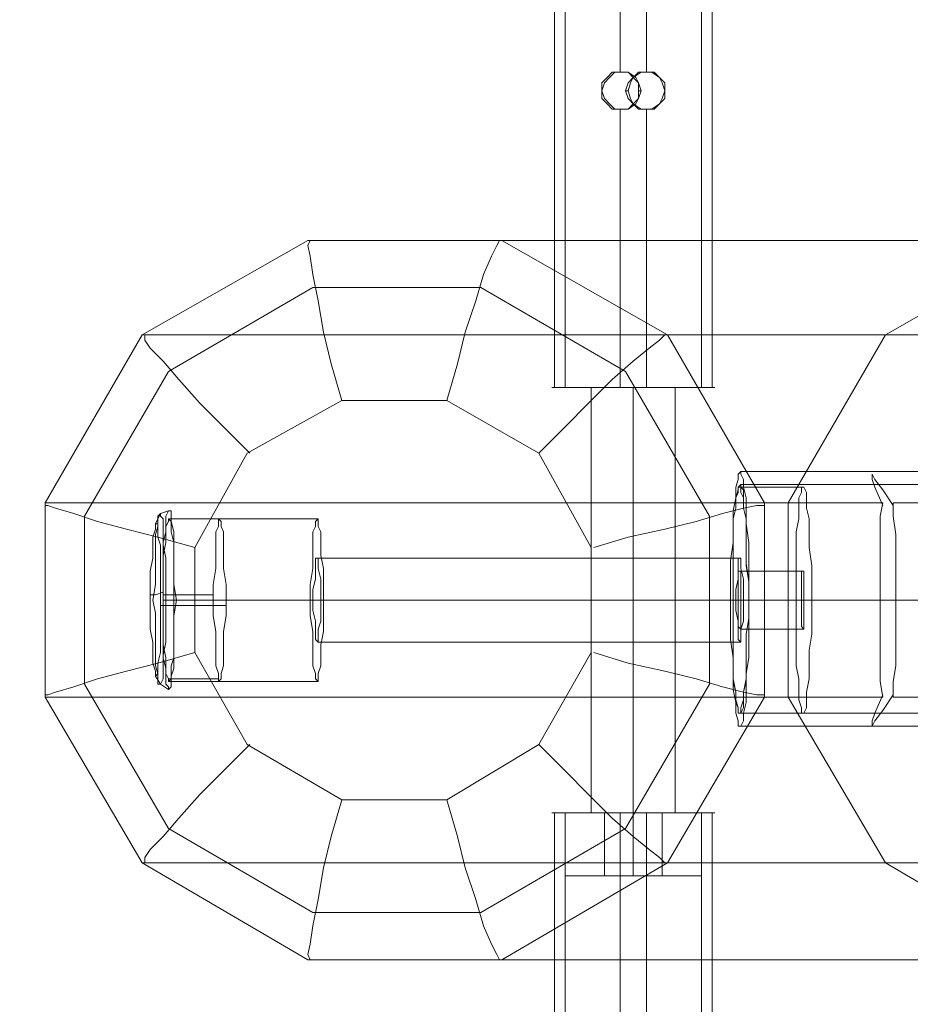
# Model space of a CAD drawing. Units: millimetres. Extents: x -759 to 8897, y 670 to 5070.
# Drawn here: x 1600 to 1810, y 2775 to 3007 of the extents above; entities that cross this region are included whole.
import ezdxf

# ---------------------------------------------------------------- set-up
doc = ezdxf.new("R2010")
doc.units = ezdxf.units.MM
for name, color, linetype, lineweight in [('dupsko', 250, 'Continuous', 9), ('robinia stolpe', 32, 'Continuous', 9), ('stål', 253, 'Continuous', 9)]:
    doc.layers.add(name, color=color, linetype=linetype, lineweight=lineweight)

msp = doc.modelspace()

# ---------------------------------------------------------------- linework, layer by layer
at = {"layer": 'dupsko', "flags": 128}
for points in [[(1632.83, 2850.12), (1632.21, 2850.12), (1632.21, 2851.36), (1632.21, 2852.6), (1631.59, 2854.45), (1631.59, 2856.93), (1631.59, 2860.03), (1631.59, 2863.12), (1631.59, 2866.84), (1630.97, 2869.93), (1631.59, 2873.65), (1631.59, 2876.74), (1631.59, 2879.84), (1631.59, 2882.93), (1631.59, 2885.41), (1632.21, 2887.27), (1632.21, 2889.13), (1632.21, 2889.75), (1632.83, 2890.36), (1632.83, 2889.75), (1633.45, 2889.13), (1633.45, 2887.27), (1633.45, 2885.41), (1633.45, 2882.93), (1634.07, 2879.84), (1634.07, 2876.74), (1634.07, 2873.65), (1634.07, 2869.93), (1634.07, 2866.84), (1634.07, 2863.12), (1634.07, 2860.03), (1633.45, 2856.93), (1633.45, 2854.45), (1633.45, 2852.6), (1633.45, 2851.36), (1632.83, 2850.12)], [(1634.68, 2848.88), (1634.68, 2849.5), (1634.07, 2850.12), (1634.07, 2851.98), (1634.07, 2853.83), (1633.45, 2856.31), (1633.45, 2859.41), (1633.45, 2863.12), (1633.45, 2866.22), (1633.45, 2869.93), (1633.45, 2873.65), (1633.45, 2877.36), (1633.45, 2880.46), (1633.45, 2883.55), (1634.07, 2886.03), (1634.07, 2888.51), (1634.07, 2889.75), (1634.68, 2890.98), (1635.3, 2890.98), (1635.3, 2889.75), (1635.3, 2888.51), (1635.92, 2886.03), (1635.92, 2883.55), (1635.92, 2880.46), (1635.92, 2877.36), (1635.92, 2873.65), (1636.54, 2869.93), (1635.92, 2866.22), (1635.92, 2863.12), (1635.92, 2859.41), (1635.92, 2856.31), (1635.92, 2853.83), (1635.3, 2851.98), (1635.3, 2850.12), (1635.3, 2849.5), (1634.68, 2848.88)], [(1634.68, 2850.74), (1634.68, 2851.36), (1634.07, 2852.6), (1634.07, 2854.45), (1634.07, 2856.31), (1633.45, 2859.41), (1633.45, 2862.5), (1633.45, 2866.22), (1633.45, 2869.93), (1633.45, 2873.65), (1633.45, 2877.36), (1633.45, 2880.46), (1634.07, 2883.55), (1634.07, 2886.03), (1634.07, 2887.27), (1634.68, 2888.51), (1634.68, 2889.13), (1635.3, 2888.51), (1635.3, 2887.27), (1635.3, 2886.03), (1635.92, 2883.55), (1635.92, 2880.46), (1635.92, 2877.36), (1635.92, 2873.65), (1635.92, 2869.93), (1635.92, 2866.22), (1635.92, 2862.5), (1635.92, 2859.41), (1635.92, 2856.31), (1635.3, 2854.45), (1635.3, 2852.6), (1635.3, 2851.36), (1634.68, 2850.74)], [(1646.45, 2850.74), (1646.45, 2851.36), (1646.45, 2852.6), (1645.83, 2854.45), (1645.83, 2856.31), (1645.83, 2859.41), (1645.83, 2862.5), (1645.21, 2866.22), (1645.21, 2869.93), (1645.21, 2873.65), (1645.83, 2877.36), (1645.83, 2880.46), (1645.83, 2883.55), (1645.83, 2886.03), (1646.45, 2887.27), (1646.45, 2888.51), (1646.45, 2889.13), (1647.07, 2888.51), (1647.07, 2887.27), (1647.69, 2886.03), (1647.69, 2883.55), (1647.69, 2880.46), (1647.69, 2877.36), (1648.31, 2873.65), (1648.31, 2869.93), (1648.31, 2866.22), (1647.69, 2862.5), (1647.69, 2859.41), (1647.69, 2856.31), (1647.69, 2854.45), (1647.07, 2852.6), (1647.07, 2851.36), (1646.45, 2850.74)], [(1631.59, 2851.98), (1631.59, 2852.6), (1631.59, 2853.22), (1630.97, 2855.07), (1630.97, 2857.55), (1630.97, 2860.03), (1630.35, 2863.12), (1630.35, 2866.22), (1630.35, 2869.93), (1630.35, 2873.65), (1630.35, 2876.74), (1630.97, 2879.84), (1630.97, 2882.93), (1630.97, 2884.79), (1631.59, 2886.65), (1631.59, 2887.89), (1632.21, 2887.89), (1632.21, 2886.65), (1632.21, 2884.79), (1632.83, 2882.93), (1632.83, 2879.84), (1632.83, 2876.74), (1632.83, 2873.65), (1632.83, 2869.93), (1632.83, 2866.22), (1632.83, 2863.12), (1632.83, 2860.03), (1632.83, 2857.55), (1632.21, 2855.07), (1632.21, 2853.22), (1632.21, 2852.6), (1631.59, 2851.98)]]:
    msp.add_lwpolyline(points, close=True, dxfattribs=at)
for points in [[(1631.59, 2887.89), (1632.83, 2890.36), (1634.68, 2890.98)], [(1647.07, 2889.13), (1634.68, 2889.13)], [(1630.35, 2871.17), (1630.97, 2871.17), (1631.59, 2871.17), (1633.45, 2871.79)], [(1645.21, 2871.17), (1633.45, 2871.17)], [(1632.83, 2868.69), (1633.45, 2868.69), (1634.68, 2868.69), (1636.54, 2868.69)], [(1648.31, 2868.69), (1635.92, 2868.69)], [(1631.59, 2851.98), (1632.83, 2850.12), (1634.68, 2848.88)], [(1646.45, 2851.36), (1634.68, 2851.36)]]:
    msp.add_lwpolyline(points, dxfattribs=at)
at = {"layer": 'robinia stolpe', "flags": 128}
for points in [[(1842.72, 2920.08), (1842.72, 2954.76), (1803.71, 2932.47), (1628.49, 2932.47), (1605.58, 2892.84)], [(1667.5, 2954.76), (1628.49, 2932.47)], [(1668.12, 2954.76), (1667.5, 2953.52), (1668.12, 2951.04), (1668.74, 2946.71), (1669.98, 2940.52), (1671.21, 2933.09), (1673.07, 2925.66), (1675.55, 2916.99)], [(1713.32, 2954.76), (1667.5, 2954.76), (1842.72, 2954.76), (1888.54, 2954.76)], [(1712.7, 2954.76), (1712.08, 2953.52), (1710.84, 2951.04), (1708.98, 2946.71), (1707.12, 2940.52), (1704.65, 2933.09), (1702.79, 2925.66), (1700.31, 2916.99)], [(1752.32, 2932.47), (1713.32, 2954.76), (1888.54, 2954.76), (1927.54, 2932.47)], [(1761.61, 2954.76), (1757.89, 2954.76), (1751.7, 2954.76), (1744.27, 2954.76), (1736.84, 2954.76), (1730.65, 2954.76), (1726.94, 2954.76), (1725.08, 2954.76), (1726.94, 2954.76), (1730.65, 2954.76), (1736.84, 2954.76), (1744.27, 2954.76), (1751.7, 2954.76), (1757.89, 2954.76), (1761.61, 2954.76), (1763.47, 2954.76)], [(1725.7, 2954.76), (1725.7, 2920.08)], [(1741.18, 2954.76), (1741.18, 2920.08)], [(1747.37, 2954.76), (1747.37, 2920.08)], [(1762.85, 2954.76), (1762.85, 2920.08)], [(1803.71, 2932.47), (1780.8, 2892.84), (1605.58, 2892.84), (1605.58, 2847.02), (1780.8, 2847.02), (1780.8, 2892.84)], [(1629.11, 2932.47), (1629.11, 2931.23), (1630.35, 2929.37), (1633.45, 2926.28), (1637.16, 2921.94), (1642.11, 2916.37), (1647.69, 2910.8), (1653.88, 2904.61)], [(1751.7, 2932.47), (1750.46, 2931.23), (1747.99, 2929.37), (1744.27, 2926.28), (1739.32, 2921.94), (1733.75, 2916.37), (1728.18, 2910.8), (1721.98, 2904.61)], [(1775.23, 2892.84), (1752.32, 2932.47), (1927.54, 2932.47), (1950.45, 2892.84)], [(1761.61, 2920.08), (1757.89, 2920.08), (1751.7, 2920.08), (1744.27, 2920.08), (1736.84, 2920.08), (1730.65, 2920.08), (1726.94, 2920.08), (1725.08, 2920.08), (1726.94, 2920.08), (1730.65, 2920.08), (1736.84, 2920.08), (1744.27, 2920.08), (1751.7, 2920.08), (1757.89, 2920.08), (1761.61, 2920.08), (1763.47, 2920.08)], [(1735.61, 2920.08), (1739.32, 2920.08), (1744.27, 2920.08), (1749.23, 2920.08), (1752.94, 2920.08), (1754.18, 2920.08), (1752.94, 2920.08), (1749.23, 2920.08), (1744.27, 2920.08), (1739.32, 2920.08), (1735.61, 2920.08), (1734.37, 2920.08), (1734.37, 2819.78), (1735.61, 2819.78), (1739.32, 2819.78), (1744.27, 2819.78), (1749.23, 2819.78), (1752.94, 2819.78), (1754.18, 2819.78), (1754.18, 2920.08)], [(1800, 2900.27), (1769.66, 2900.27)], [(1805.57, 2892.22), (1803.09, 2895.94), (1801.24, 2898.41), (1800.62, 2899.65), (1800.62, 2898.41), (1801.24, 2896.56), (1803.09, 2892.22)], [(1927.54, 2808.02), (1950.45, 2847.02), (1805.57, 2847.02), (1805.57, 2850.74), (1806.19, 2854.45), (1806.19, 2858.79), (1806.19, 2863.12), (1806.19, 2867.46), (1806.19, 2872.41), (1806.19, 2876.74), (1806.19, 2881.7), (1806.19, 2885.41), (1805.57, 2889.75), (1805.57, 2892.84), (1950.45, 2892.84), (1950.45, 2847.02)], [(1605.58, 2892.22), (1606.2, 2892.22), (1608.06, 2891.6), (1612.39, 2890.36), (1617.97, 2888.51), (1624.78, 2886.65), (1632.21, 2884.79), (1640.88, 2882.32)], [(1775.23, 2892.22), (1773.37, 2892.22), (1770.28, 2891.6), (1765.32, 2890.36), (1759.13, 2888.51), (1751.7, 2886.65), (1743.04, 2884.79), (1734.99, 2882.32)], [(1634.68, 2889.13), (1669.98, 2889.13)], [(1669.98, 2879.84), (1769.66, 2879.84)], [(1633.45, 2869.93), (1668.12, 2869.93)], [(1635.92, 2869.93), (1671.21, 2869.93)], [(1668.74, 2869.93), (1768.42, 2869.93)], [(1670.59, 2869.93), (1770.28, 2869.93)], [(1802.47, 2869.93), (1767.18, 2869.93)], [(1806.19, 2869.93), (1771.52, 2869.93)], [(1669.98, 2860.03), (1769.66, 2860.03)], [(1640.88, 2857.55), (1632.21, 2855.07), (1624.78, 2853.22), (1617.97, 2851.36), (1612.39, 2849.5), (1608.06, 2848.26), (1606.2, 2847.64), (1605.58, 2847.64)], [(1734.99, 2857.55), (1743.04, 2855.07), (1751.7, 2853.22), (1759.13, 2851.36), (1765.32, 2849.5), (1770.28, 2848.26), (1773.37, 2847.64), (1775.23, 2847.64)], [(1634.68, 2850.74), (1669.98, 2850.74)], [(1605.58, 2847.02), (1628.49, 2808.02), (1803.71, 2808.02), (1780.8, 2847.02)], [(1752.32, 2808.02), (1775.23, 2847.02)], [(1803.09, 2847.64), (1801.24, 2843.31), (1800.62, 2841.45), (1800.62, 2840.21), (1801.24, 2841.45), (1803.09, 2843.93), (1805.57, 2847.64)], [(1800, 2840.21), (1769.66, 2840.21)], [(1653.88, 2835.88), (1647.69, 2829.69), (1642.11, 2824.12), (1637.16, 2818.54), (1633.45, 2814.21), (1630.35, 2811.11), (1629.11, 2809.26), (1629.11, 2808.02)], [(1721.98, 2835.88), (1728.18, 2829.69), (1733.75, 2824.12), (1739.32, 2818.54), (1744.27, 2814.21), (1747.99, 2811.11), (1750.46, 2809.26), (1751.7, 2808.02)], [(1675.55, 2822.88), (1673.07, 2814.21), (1671.21, 2806.78), (1669.98, 2799.35), (1668.74, 2793.16), (1668.12, 2788.82), (1667.5, 2786.35), (1668.12, 2785.11)], [(1700.31, 2822.88), (1702.79, 2814.21), (1704.65, 2806.78), (1707.12, 2799.35), (1708.98, 2793.16), (1710.84, 2788.82), (1712.08, 2786.35), (1712.7, 2785.11)], [(1842.72, 2819.78), (1842.72, 2785.11), (1888.54, 2785.11), (1713.32, 2785.11), (1752.32, 2808.02), (1927.54, 2808.02), (1888.54, 2785.11)], [(1725.7, 2785.11), (1725.7, 2819.78)], [(1752.94, 2819.78), (1749.23, 2819.78), (1744.27, 2819.78), (1739.32, 2819.78), (1735.61, 2819.78), (1734.37, 2819.78)], [(1741.18, 2785.11), (1741.18, 2819.78)], [(1747.37, 2785.11), (1747.37, 2819.78)], [(1762.85, 2785.11), (1762.85, 2819.78)], [(1628.49, 2808.02), (1667.5, 2785.11), (1842.72, 2785.11), (1803.71, 2808.02)], [(1667.5, 2785.11), (1713.32, 2785.11)], [(1726.94, 2785.11), (1730.65, 2785.11), (1736.84, 2785.11), (1744.27, 2785.11), (1751.7, 2785.11), (1757.89, 2785.11), (1761.61, 2785.11), (1763.47, 2785.11), (1761.61, 2785.11), (1757.89, 2785.11), (1751.7, 2785.11), (1744.27, 2785.11), (1736.84, 2785.11), (1730.65, 2785.11), (1726.94, 2785.11), (1725.08, 2785.11)]]:
    msp.add_lwpolyline(points, dxfattribs=at)
for points in [[(1614.87, 2889.75), (1634.68, 2923.8), (1668.74, 2943.61), (1708.36, 2943.61), (1742.42, 2923.8), (1762.23, 2889.75), (1762.23, 2850.12), (1742.42, 2816.07), (1708.36, 2796.25), (1668.74, 2796.25), (1634.68, 2816.07), (1614.87, 2850.12)], [(1744.27, 2920.08), (1744.27, 2819.78)], [(1675.55, 2822.88), (1653.26, 2835.88), (1640.88, 2857.55), (1640.88, 2882.32), (1653.26, 2904.61), (1675.55, 2916.99), (1700.31, 2916.99), (1721.98, 2904.61), (1734.37, 2882.32), (1734.37, 2857.55), (1721.98, 2835.88), (1700.31, 2822.88)], [(1769.66, 2900.27), (1769.04, 2899.65), (1769.04, 2898.41), (1768.42, 2896.56), (1768.42, 2894.08), (1767.8, 2890.98), (1767.8, 2887.89), (1767.8, 2883.55), (1767.18, 2879.22), (1767.18, 2874.89), (1767.18, 2869.93), (1767.18, 2865.6), (1767.18, 2860.65), (1767.8, 2856.31), (1767.8, 2852.6), (1767.8, 2848.88), (1768.42, 2845.79), (1768.42, 2843.31), (1769.04, 2841.45), (1769.04, 2840.21), (1769.66, 2840.21), (1770.28, 2841.45), (1770.28, 2843.31), (1770.9, 2845.79), (1770.9, 2848.88), (1770.9, 2852.6), (1771.52, 2856.31), (1771.52, 2860.65), (1771.52, 2865.6), (1771.52, 2869.93), (1771.52, 2874.89), (1771.52, 2879.22), (1771.52, 2883.55), (1770.9, 2887.89), (1770.9, 2890.98), (1770.9, 2894.08), (1770.28, 2896.56), (1770.28, 2898.41), (1769.66, 2899.65), (1769.66, 2900.27)], [(1803.09, 2892.84), (1775.23, 2892.84), (1775.23, 2847.02), (1803.09, 2847.02), (1802.47, 2850.74), (1802.47, 2854.45), (1802.47, 2858.79), (1802.47, 2863.12), (1802.47, 2867.46), (1802.47, 2872.41), (1802.47, 2876.74), (1802.47, 2881.7), (1802.47, 2885.41), (1802.47, 2889.75)], [(1634.68, 2889.13), (1634.68, 2888.51), (1634.07, 2887.27), (1634.07, 2886.03), (1634.07, 2883.55), (1633.45, 2880.46), (1633.45, 2877.36), (1633.45, 2873.65), (1633.45, 2869.93), (1633.45, 2866.22), (1633.45, 2862.5), (1633.45, 2859.41), (1634.07, 2856.31), (1634.07, 2854.45), (1634.07, 2852.6), (1634.68, 2851.36), (1634.68, 2850.74), (1635.3, 2851.36), (1635.3, 2852.6), (1635.3, 2854.45), (1635.92, 2856.31), (1635.92, 2859.41), (1635.92, 2862.5), (1635.92, 2866.22), (1635.92, 2869.93), (1635.92, 2873.65), (1635.92, 2877.36), (1635.92, 2880.46), (1635.92, 2883.55), (1635.3, 2886.03), (1635.3, 2887.27), (1635.3, 2888.51), (1634.68, 2889.13)], [(1669.98, 2850.74), (1669.36, 2851.36), (1669.36, 2852.6), (1668.74, 2854.45), (1668.74, 2856.31), (1668.74, 2859.41), (1668.74, 2862.5), (1668.12, 2866.22), (1668.12, 2869.93), (1668.12, 2873.65), (1668.74, 2877.36), (1668.74, 2880.46), (1668.74, 2883.55), (1668.74, 2886.03), (1669.36, 2887.27), (1669.36, 2888.51), (1669.98, 2889.13), (1669.98, 2888.51), (1669.98, 2887.27), (1670.59, 2886.03), (1670.59, 2883.55), (1670.59, 2880.46), (1671.21, 2877.36), (1671.21, 2873.65), (1671.21, 2869.93), (1671.21, 2866.22), (1671.21, 2862.5), (1670.59, 2859.41), (1670.59, 2856.31), (1670.59, 2854.45), (1669.98, 2852.6), (1669.98, 2851.36), (1669.98, 2850.74)], [(1669.98, 2879.84), (1669.36, 2879.84), (1669.36, 2878.6), (1669.36, 2877.36), (1669.36, 2874.89), (1668.74, 2872.41), (1668.74, 2869.93), (1668.74, 2867.46), (1669.36, 2864.98), (1669.36, 2863.12), (1669.36, 2861.26), (1669.36, 2860.65), (1669.98, 2860.03), (1669.98, 2860.65), (1669.98, 2861.26), (1669.98, 2863.12), (1670.59, 2864.98), (1670.59, 2867.46), (1670.59, 2869.93), (1670.59, 2872.41), (1670.59, 2874.89), (1669.98, 2877.36), (1669.98, 2878.6), (1669.98, 2879.84)], [(1769.66, 2860.03), (1769.04, 2860.65), (1769.04, 2861.26), (1769.04, 2863.12), (1769.04, 2864.98), (1768.42, 2867.46), (1768.42, 2869.93), (1768.42, 2872.41), (1769.04, 2874.89), (1769.04, 2877.36), (1769.04, 2878.6), (1769.04, 2879.84), (1769.66, 2879.84), (1769.66, 2878.6), (1769.66, 2877.36), (1770.28, 2874.89), (1770.28, 2872.41), (1770.28, 2869.93), (1770.28, 2867.46), (1770.28, 2864.98), (1769.66, 2863.12), (1769.66, 2861.26), (1769.66, 2860.65), (1769.66, 2860.03)], [(1725.08, 2819.78), (1726.94, 2819.78), (1730.65, 2819.78), (1736.84, 2819.78), (1744.27, 2819.78), (1751.7, 2819.78), (1757.89, 2819.78), (1761.61, 2819.78), (1763.47, 2819.78), (1761.61, 2819.78), (1757.89, 2819.78), (1751.7, 2819.78), (1744.27, 2819.78), (1736.84, 2819.78), (1730.65, 2819.78), (1726.94, 2819.78), (1725.08, 2819.78)]]:
    msp.add_lwpolyline(points, close=True, dxfattribs=at)
at = {"layer": 'stål', "flags": 128}
for points in [[(1365.97, 3238.95), (1379.6, 3238.95), (1395.69, 3238.95), (1413.65, 3238.95), (1432.84, 3238.95), (1453.89, 3238.95), (1475.56, 3238.95), (1498.47, 3238.95), (1547.38, 3238.95), (1571.53, 3237.71), (1595.68, 3233.37), (1618.59, 3226.56), (1640.88, 3217.28), (1661.93, 3205.51), (1681.74, 3191.27), (1699.69, 3174.55), (1715.79, 3156.6), (1730.03, 3136.79), (1741.8, 3115.12), (1751.08, 3092.21), (1757.89, 3068.68), (1761.61, 3044.53), (1762.85, 3019.77), (1762.85, 2920.08)], [(1365.97, 3236.47), (1379.6, 3236.47), (1395.69, 3236.47), (1413.65, 3236.47), (1432.84, 3236.47), (1453.89, 3236.47), (1475.56, 3236.47), (1498.47, 3236.47), (1547.38, 3236.47), (1571.53, 3235.23), (1595.06, 3230.9), (1617.97, 3224.09), (1639.64, 3214.8), (1660.69, 3203.03), (1680.5, 3189.41), (1698.46, 3173.32), (1713.94, 3154.74), (1728.18, 3134.93), (1739.32, 3113.88), (1748.61, 3091.59), (1755.42, 3068.06), (1759.13, 3044.53), (1760.37, 3019.77), (1760.37, 2920.08)], [(1365.97, 3203.65), (1379.6, 3203.65), (1395.69, 3203.65), (1413.65, 3203.65), (1432.84, 3203.65), (1453.89, 3203.65), (1475.56, 3203.65), (1498.47, 3203.65), (1547.38, 3203.65), (1569.05, 3202.42), (1590.72, 3198.08), (1611.78, 3191.27), (1631.59, 3182.6), (1650.16, 3170.84), (1667.5, 3157.22), (1682.98, 3141.74), (1695.98, 3124.4), (1707.12, 3105.21), (1716.41, 3084.78), (1722.6, 3063.73), (1726.94, 3042.06), (1728.18, 3019.77), (1728.18, 2920.08)], [(1365.97, 3201.18), (1379.6, 3201.18), (1395.69, 3201.18), (1413.65, 3201.18), (1432.84, 3201.18), (1453.89, 3201.18), (1475.56, 3201.18), (1498.47, 3201.18), (1547.38, 3201.18), (1569.05, 3199.94), (1590.11, 3195.6), (1610.54, 3189.41), (1630.35, 3180.13), (1648.92, 3168.98), (1665.64, 3155.36), (1681.12, 3139.88), (1694.12, 3122.55), (1705.27, 3103.97), (1713.94, 3084.16), (1720.75, 3063.11), (1724.46, 3042.06), (1725.7, 3019.77), (1725.7, 2920.08)], [(1743.04, 2990.05), (1742.42, 2990.05)], [(1746.13, 2990.05), (1745.51, 2990.05)], [(1761.61, 2920.08), (1757.89, 2920.08), (1751.7, 2920.08), (1744.27, 2920.08), (1736.84, 2920.08), (1730.65, 2920.08), (1726.94, 2920.08), (1725.08, 2920.08), (1726.94, 2920.08), (1730.65, 2920.08), (1736.84, 2920.08), (1744.27, 2920.08), (1751.7, 2920.08), (1757.89, 2920.08), (1761.61, 2920.08), (1763.47, 2920.08)], [(1728.79, 2920.08), (1732.51, 2920.08), (1738.08, 2920.08), (1744.27, 2920.08), (1750.46, 2920.08), (1756.04, 2920.08), (1759.75, 2920.08), (1760.99, 2920.08), (1759.75, 2920.08), (1756.04, 2920.08), (1750.46, 2920.08), (1744.27, 2920.08), (1738.08, 2920.08), (1732.51, 2920.08), (1728.79, 2920.08), (1727.56, 2920.08)], [(3125.59, 2900.27), (3003, 2900.27), (2879.17, 2900.27), (2754.72, 2900.27), (2629.04, 2900.27), (2503.35, 2900.27), (2377.66, 2900.27), (2250.74, 2900.27), (2123.81, 2900.27), (1996.89, 2900.27), (1869.34, 2900.27), (1769.66, 2900.27)], [(3125.59, 2897.18), (3003, 2897.18), (2879.17, 2897.18), (2754.72, 2897.18), (2629.04, 2897.18), (2503.35, 2897.18), (2377.66, 2897.18), (2250.74, 2897.18), (2123.81, 2897.18), (1996.89, 2897.18), (1869.34, 2897.18), (1769.66, 2897.18)], [(1784.52, 2896.56), (1769.66, 2896.56)], [(1769.66, 2876.74), (1784.52, 2876.74)], [(3117.54, 2869.93), (2994.95, 2869.93), (2871.74, 2869.93), (2747.91, 2869.93), (2623.46, 2869.93), (2498.4, 2869.93), (2372.71, 2869.93), (2247.02, 2869.93), (2120.72, 2869.93), (1993.79, 2869.93), (1866.86, 2869.93), (1767.18, 2869.93)], [(1767.8, 2869.93), (1867.48, 2869.93), (1994.41, 2869.93), (2120.72, 2869.93), (2247.02, 2869.93), (2373.33, 2869.93), (2499.02, 2869.93), (2624.08, 2869.93), (2748.53, 2869.93), (2872.36, 2869.93), (2995.57, 2869.93), (3118.16, 2869.93)], [(1782.66, 2869.93), (1767.8, 2869.93)], [(1769.04, 2869.93), (1783.9, 2869.93)], [(1769.66, 2869.93), (1784.52, 2869.93)], [(1786.38, 2869.93), (1771.52, 2869.93)], [(1769.66, 2863.12), (1784.52, 2863.12)], [(3125.59, 2843.31), (3003, 2843.31), (2879.17, 2843.31), (2754.72, 2843.31), (2629.04, 2843.31), (2503.35, 2843.31), (2377.66, 2843.31), (2250.74, 2843.31), (2123.81, 2843.31), (1996.89, 2843.31), (1869.34, 2843.31), (1769.66, 2843.31)], [(1784.52, 2843.31), (1769.66, 2843.31)], [(3125.59, 2840.21), (3003, 2840.21), (2879.17, 2840.21), (2754.72, 2840.21), (2629.04, 2840.21), (2503.35, 2840.21), (2377.66, 2840.21), (2250.74, 2840.21), (2123.81, 2840.21), (1996.89, 2840.21), (1869.34, 2840.21), (1769.66, 2840.21)], [(1365.97, 2500.92), (1379.6, 2500.92), (1395.69, 2500.92), (1413.65, 2500.92), (1432.84, 2500.92), (1453.89, 2500.92), (1475.56, 2500.92), (1498.47, 2500.92), (1547.38, 2500.92), (1571.53, 2502.16), (1595.68, 2506.49), (1618.59, 2513.3), (1640.88, 2522.59), (1661.93, 2534.35), (1681.74, 2548.59), (1699.69, 2565.31), (1715.79, 2583.27), (1730.03, 2603.7), (1741.8, 2624.75), (1751.08, 2647.66), (1757.89, 2671.19), (1761.61, 2695.33), (1762.85, 2720.1), (1762.85, 2819.78)], [(1365.97, 2539.31), (1379.6, 2539.31), (1395.69, 2539.31), (1413.65, 2539.31), (1432.84, 2539.31), (1453.89, 2539.31), (1475.56, 2539.31), (1498.47, 2539.31), (1547.38, 2539.31), (1569.05, 2540.55), (1590.11, 2544.26), (1610.54, 2551.07), (1630.35, 2559.74), (1648.92, 2570.88), (1665.64, 2584.51), (1681.12, 2599.98), (1694.12, 2617.32), (1705.27, 2635.89), (1713.94, 2655.71), (1720.75, 2676.76), (1724.46, 2698.43), (1725.7, 2720.1), (1725.7, 2819.78)], [(1365.97, 2503.4), (1379.6, 2503.4), (1395.69, 2503.4), (1413.65, 2503.4), (1432.84, 2503.4), (1453.89, 2503.4), (1475.56, 2503.4), (1498.47, 2503.4), (1547.38, 2503.4), (1571.53, 2504.64), (1595.06, 2508.97), (1617.97, 2515.78), (1639.64, 2525.07), (1660.69, 2536.83), (1680.5, 2551.07), (1698.46, 2567.17), (1713.94, 2585.12), (1728.18, 2604.94), (1739.32, 2625.99), (1748.61, 2648.28), (1755.42, 2671.81), (1759.13, 2695.95), (1760.37, 2720.1), (1760.37, 2819.78)], [(1365.97, 2536.83), (1379.6, 2536.83), (1395.69, 2536.83), (1413.65, 2536.83), (1432.84, 2536.83), (1453.89, 2536.83), (1475.56, 2536.83), (1498.47, 2536.83), (1547.38, 2536.83), (1569.05, 2538.07), (1590.72, 2541.78), (1611.78, 2548.59), (1631.59, 2557.26), (1650.16, 2569.03), (1667.5, 2582.65), (1682.98, 2598.13), (1695.98, 2616.08), (1707.12, 2634.66), (1716.41, 2655.09), (1722.6, 2676.14), (1726.94, 2697.81), (1728.18, 2720.1), (1728.18, 2819.78)], [(1761.61, 2819.78), (1757.89, 2819.78), (1751.7, 2819.78), (1744.27, 2819.78), (1736.84, 2819.78), (1730.65, 2819.78), (1726.94, 2819.78), (1725.08, 2819.78), (1726.94, 2819.78), (1730.65, 2819.78), (1736.84, 2819.78), (1744.27, 2819.78), (1751.7, 2819.78), (1757.89, 2819.78), (1761.61, 2819.78), (1763.47, 2819.78)], [(1728.79, 2819.78), (1732.51, 2819.78), (1738.08, 2819.78), (1744.27, 2819.78), (1750.46, 2819.78), (1756.04, 2819.78), (1759.75, 2819.78), (1760.99, 2819.78), (1759.75, 2819.78), (1756.04, 2819.78), (1750.46, 2819.78), (1744.27, 2819.78), (1738.08, 2819.78), (1732.51, 2819.78), (1728.79, 2819.78), (1727.56, 2819.78)], [(1729.41, 2804.92), (1733.13, 2804.92), (1738.08, 2804.92), (1744.27, 2804.92), (1750.46, 2804.92), (1755.42, 2804.92), (1759.13, 2804.92), (1760.37, 2804.92), (1759.13, 2804.92), (1755.42, 2804.92), (1750.46, 2804.92), (1744.27, 2804.92), (1738.08, 2804.92), (1733.13, 2804.92), (1729.41, 2804.92), (1728.18, 2804.92), (1728.18, 2819.78), (1729.41, 2819.78), (1733.13, 2819.78), (1738.08, 2819.78), (1744.27, 2819.78), (1750.46, 2819.78), (1755.42, 2819.78), (1759.13, 2819.78), (1760.37, 2819.78), (1759.13, 2819.78), (1755.42, 2819.78), (1750.46, 2819.78), (1744.27, 2819.78), (1738.08, 2819.78), (1733.13, 2819.78), (1729.41, 2819.78)], [(1737.46, 2819.78), (1738.08, 2819.78), (1741.18, 2819.78), (1744.27, 2819.78), (1747.99, 2819.78), (1750.46, 2819.78), (1751.08, 2819.78), (1751.08, 2804.92), (1750.46, 2804.92), (1747.99, 2804.92), (1744.27, 2804.92), (1741.18, 2804.92), (1738.08, 2804.92), (1737.46, 2804.92)], [(1750.46, 2819.78), (1747.99, 2819.78), (1744.27, 2819.78), (1741.18, 2819.78), (1738.08, 2819.78), (1737.46, 2819.78), (1737.46, 2804.92), (1738.08, 2804.92), (1741.18, 2804.92), (1744.27, 2804.92), (1747.99, 2804.92), (1750.46, 2804.92)], [(1760.37, 2819.78), (1760.37, 2804.92)]]:
    msp.add_lwpolyline(points, dxfattribs=at)
for points in [[(1741.18, 2994.38), (1741.18, 3019.77)], [(1747.37, 2994.38), (1747.37, 3019.77)], [(1736.84, 2990.05), (1737.46, 2988.19), (1738.7, 2986.95), (1739.94, 2985.71), (1741.18, 2985.71), (1743.04, 2985.71), (1744.89, 2986.95), (1745.51, 2988.19), (1746.13, 2990.05), (1745.51, 2991.9), (1744.89, 2993.14), (1743.04, 2994.38), (1741.18, 2994.38), (1739.94, 2994.38), (1738.7, 2993.14), (1737.46, 2991.9), (1736.84, 2990.05)], [(1736.84, 2990.05), (1736.84, 2991.9), (1738.08, 2993.14), (1739.32, 2994.38), (1741.18, 2994.38), (1743.04, 2994.38), (1744.27, 2993.14), (1745.51, 2991.9), (1745.51, 2990.05), (1745.51, 2988.19), (1744.27, 2986.95), (1743.04, 2985.71), (1741.18, 2985.71), (1739.32, 2985.71), (1738.08, 2986.95), (1736.84, 2988.19), (1736.84, 2990.05)], [(1742.42, 2990.05), (1743.04, 2991.9), (1744.27, 2993.14), (1745.51, 2994.38), (1747.37, 2994.38), (1748.61, 2994.38), (1750.46, 2993.14), (1751.08, 2991.9), (1751.7, 2990.05), (1751.08, 2988.19), (1750.46, 2986.95), (1748.61, 2985.71), (1747.37, 2985.71), (1745.51, 2985.71), (1744.27, 2986.95), (1743.04, 2988.19), (1742.42, 2990.05)], [(1743.04, 2990.05), (1743.65, 2988.19), (1744.27, 2986.95), (1746.13, 2985.71), (1747.37, 2985.71), (1749.23, 2985.71), (1750.46, 2986.95), (1751.7, 2988.19), (1751.7, 2990.05), (1751.7, 2991.9), (1750.46, 2993.14), (1749.23, 2994.38), (1747.37, 2994.38), (1746.13, 2994.38), (1744.27, 2993.14), (1743.65, 2991.9), (1743.04, 2990.05)], [(1741.18, 2920.08), (1741.18, 2985.71)], [(1747.37, 2920.08), (1747.37, 2985.71)], [(1769.66, 2900.27), (1769.04, 2899.65), (1769.04, 2898.41), (1768.42, 2896.56), (1768.42, 2894.08), (1767.8, 2890.98), (1767.8, 2887.89), (1767.8, 2883.55), (1767.18, 2879.22), (1767.18, 2874.89), (1767.18, 2869.93), (1767.18, 2865.6), (1767.18, 2860.65), (1767.8, 2856.31), (1767.8, 2852.6), (1767.8, 2848.88), (1768.42, 2845.79), (1768.42, 2843.31), (1769.04, 2841.45), (1769.04, 2840.21), (1769.66, 2840.21), (1770.28, 2841.45), (1770.28, 2843.31), (1770.9, 2845.79), (1770.9, 2848.88), (1770.9, 2852.6), (1771.52, 2856.31), (1771.52, 2860.65), (1771.52, 2865.6), (1771.52, 2869.93), (1771.52, 2874.89), (1771.52, 2879.22), (1771.52, 2883.55), (1770.9, 2887.89), (1770.9, 2890.98), (1770.9, 2894.08), (1770.28, 2896.56), (1770.28, 2898.41), (1769.66, 2899.65), (1769.66, 2900.27)], [(1769.66, 2843.31), (1769.04, 2843.31), (1769.04, 2844.55), (1768.42, 2845.79), (1768.42, 2848.26), (1767.8, 2850.74), (1767.8, 2854.45), (1767.8, 2857.55), (1767.8, 2861.88), (1767.8, 2865.6), (1767.8, 2869.93), (1767.8, 2874.27), (1767.8, 2878.6), (1767.8, 2882.32), (1767.8, 2886.03), (1767.8, 2889.13), (1768.42, 2891.6), (1768.42, 2894.08), (1769.04, 2895.94), (1769.04, 2896.56), (1769.66, 2897.18), (1769.66, 2896.56), (1770.28, 2895.94), (1770.28, 2894.08), (1770.28, 2891.6), (1770.9, 2889.13), (1770.9, 2886.03), (1770.9, 2882.32), (1770.9, 2878.6), (1771.52, 2874.27), (1771.52, 2869.93), (1771.52, 2865.6), (1770.9, 2861.88), (1770.9, 2857.55), (1770.9, 2854.45), (1770.9, 2850.74), (1770.28, 2848.26), (1770.28, 2845.79), (1770.28, 2844.55), (1769.66, 2843.31)], [(1769.66, 2843.31), (1769.04, 2843.31), (1769.04, 2844.55), (1768.42, 2846.41), (1768.42, 2848.26), (1767.8, 2851.36), (1767.8, 2854.45), (1767.8, 2858.17), (1767.8, 2861.88), (1767.8, 2865.6), (1767.8, 2869.93), (1767.8, 2874.27), (1767.8, 2877.98), (1767.8, 2882.32), (1767.8, 2886.03), (1767.8, 2889.13), (1768.42, 2891.6), (1768.42, 2894.08), (1769.04, 2895.32), (1769.04, 2896.56), (1769.66, 2896.56), (1769.66, 2895.32), (1770.28, 2894.08), (1770.28, 2891.6), (1770.9, 2889.13), (1770.9, 2886.03), (1770.9, 2882.32), (1770.9, 2877.98), (1771.52, 2874.27), (1771.52, 2869.93), (1771.52, 2865.6), (1770.9, 2861.88), (1770.9, 2858.17), (1770.9, 2854.45), (1770.9, 2851.36), (1770.28, 2848.26), (1770.28, 2846.41), (1769.66, 2844.55), (1769.66, 2843.31)], [(1784.52, 2843.31), (1783.9, 2843.31), (1783.9, 2844.55), (1783.28, 2846.41), (1783.28, 2848.26), (1783.28, 2851.36), (1782.66, 2854.45), (1782.66, 2858.17), (1782.66, 2861.88), (1782.66, 2865.6), (1782.66, 2869.93), (1782.66, 2874.27), (1782.66, 2877.98), (1782.66, 2882.32), (1782.66, 2886.03), (1783.28, 2889.13), (1783.28, 2891.6), (1783.28, 2894.08), (1783.9, 2895.32), (1783.9, 2896.56), (1784.52, 2896.56), (1785.14, 2895.32), (1785.14, 2894.08), (1785.14, 2891.6), (1785.76, 2889.13), (1785.76, 2886.03), (1785.76, 2882.32), (1786.38, 2877.98), (1786.38, 2874.27), (1786.38, 2869.93), (1786.38, 2865.6), (1786.38, 2861.88), (1785.76, 2858.17), (1785.76, 2854.45), (1785.76, 2851.36), (1785.14, 2848.26), (1785.14, 2846.41), (1785.14, 2844.55), (1784.52, 2843.31)], [(1769.66, 2876.74), (1769.04, 2876.74), (1769.04, 2875.51), (1769.04, 2874.27), (1769.04, 2872.41), (1769.04, 2869.93), (1769.04, 2868.08), (1769.04, 2866.22), (1769.04, 2864.36), (1769.04, 2863.74), (1769.66, 2863.12), (1769.66, 2863.74), (1769.66, 2864.36), (1769.66, 2866.22), (1769.66, 2868.08), (1769.66, 2869.93), (1769.66, 2872.41), (1769.66, 2874.27), (1769.66, 2875.51), (1769.66, 2876.74)], [(1784.52, 2876.74), (1783.9, 2876.74), (1783.9, 2875.51), (1783.9, 2874.27), (1783.9, 2872.41), (1783.9, 2869.93), (1783.9, 2868.08), (1783.9, 2866.22), (1783.9, 2864.36), (1783.9, 2863.74), (1784.52, 2863.12), (1784.52, 2863.74), (1784.52, 2864.36), (1784.52, 2866.22), (1784.52, 2868.08), (1784.52, 2869.93), (1784.52, 2872.41), (1784.52, 2874.27), (1784.52, 2875.51), (1784.52, 2876.74)], [(1771.52, 2869.93), (1871.2, 2869.93)], [(1741.18, 2819.78), (1741.18, 2720.1)], [(1744.27, 2819.78), (1744.27, 2804.92)], [(1744.27, 2804.92), (1744.27, 2819.78)], [(1747.37, 2819.78), (1747.37, 2720.1)]]:
    msp.add_lwpolyline(points, close=True, dxfattribs=at)

doc.saveas('drawing.dxf')
